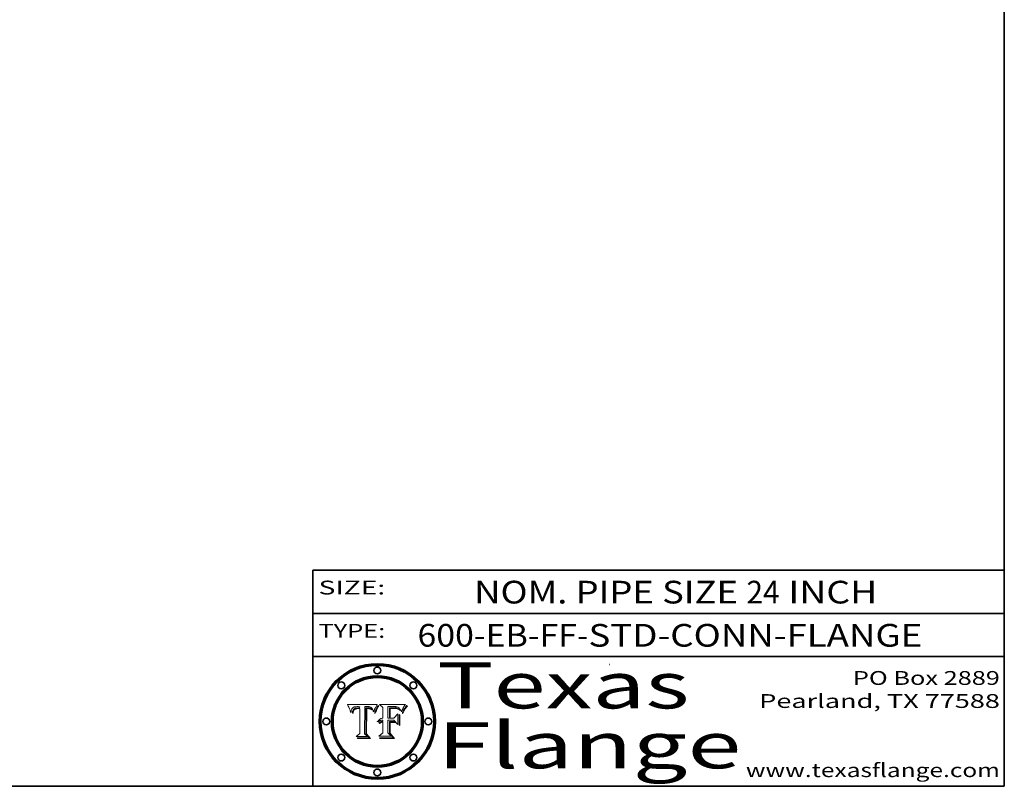
# Model space of a CAD drawing. Extents: x 0 to 10.8, y 0 to 8.2.
# Drawn here: x 6.5 to 10.8, y 0.2 to 3.6 of the extents above; entities that cross this region are included whole.
import ezdxf
from ezdxf.enums import TextEntityAlignment as Align

# ---------------------------------------------------------------- set-up
doc = ezdxf.new("R2010")
doc.units = 0
doc.header["$MEASUREMENT"] = 0
doc.layers.get('0').update_dxf_attribs({"lineweight": 13})
doc.layers.add('1', color=7, linetype='Continuous', lineweight=13)
doc.styles.get("Standard").update_dxf_attribs({"font": 'isocp.shx'})

# ---------------------------------------------------------------- blocks, each defined once
blk = doc.blocks.new('BLOCK1')
at = {"color": 7, "lineweight": 13, "ltscale": 0.03937}
for s, p, p2 in [('600-EB-FF', (8.20411, 0.85583), (8.895983, 0.85583)), ('STD-CONN-FLANGE', (8.94592, 0.85583), (10.394227, 0.85583)), ('-', (8.897483, 0.85583), (8.94442, 0.85583))]:
    blk.add_text(s, height=0.098425, dxfattribs=at).set_placement(p, p2, align=Align.FIT)
blk = doc.blocks.new('BLOCK2')
at = {"color": 7, "lineweight": 13, "ltscale": 0.03937}
for s, p, p2 in [('NOM. PIPE SIZE ', (8.449863, 1.043137), (9.629919, 1.043137)), ('24', (9.631419, 1.043137), (9.775152, 1.043137)), (' INCH', (9.776652, 1.043137), (10.198969, 1.043137))]:
    blk.add_text(s, height=0.098425, dxfattribs=at).set_placement(p, p2, align=Align.FIT)
blk = doc.blocks.new('BLOCK3')
at = {"color": 7, "lineweight": 13, "ltscale": 0.03937}
for s, p, p2 in [('PO Box 2889', (10.093103, 0.689966), (10.730818, 0.689966)), ('Pearland, TX 77588', (9.686702, 0.589966), (10.730818, 0.589966)), ('www.texasflange.com', (9.628644, 0.289966), (10.730818, 0.289966))]:
    blk.add_text(s, height=0.06, dxfattribs=at).set_placement(p, p2, align=Align.FIT)
blk = doc.blocks.new('BLOCK4')
at = {"color": 7, "lineweight": 13, "ltscale": 0.03937}
for s, p, p2 in [('Texas', (8.289209, 0.587871), (9.383692, 0.587871)), ('Flange', (8.289209, 0.327871), (9.608945, 0.327871))]:
    blk.add_text(s, height=0.2, dxfattribs=at).set_placement(p, p2, align=Align.FIT)
blk = doc.blocks.new('BLOCK5')
at = {"color": 7, "lineweight": 5, "ltscale": 0.00324}
blk.add_line((8.029831, 0.605292), (7.900255, 0.604209), dxfattribs=at)
at = {"color": 7, "lineweight": 5, "ltscale": 0.000103}
blk.add_line((7.900255, 0.604209), (7.902151, 0.600546), dxfattribs=at)
at = {"color": 7, "lineweight": 5, "ltscale": 0.0001}
blk.add_line((7.902151, 0.600546), (7.903945, 0.596951), dxfattribs=at)
at = {"color": 7, "lineweight": 5, "ltscale": 0.0004}
blk.add_line((8.021177, 0.589826), (8.029019, 0.60375), dxfattribs=at)
at = {"color": 7, "lineweight": 5, "ltscale": 4.4e-05}
for p, q in [((8.029019, 0.60375), (8.029831, 0.605292)), ((7.924063, 0.590958), (7.92553, 0.591923)), ((8.006836, 0.587694), (8.007806, 0.586212)), ((8.018235, 0.583734), (8.018954, 0.58536))]:
    blk.add_line(p, q, dxfattribs=at)
at = {"color": 7, "lineweight": 5, "ltscale": 9.8e-05}
blk.add_line((7.903945, 0.596951), (7.905638, 0.593424), dxfattribs=at)
at = {"color": 7, "lineweight": 5, "ltscale": 9.5e-05}
for p, q in [((7.905638, 0.593424), (7.907229, 0.589967)), ((7.913659, 0.573722), (7.915938, 0.570681))]:
    blk.add_line(p, q, dxfattribs=at)
at = {"color": 7, "lineweight": 5, "ltscale": 9.3e-05}
blk.add_line((7.907229, 0.589967), (7.908719, 0.58658), dxfattribs=at)
at = {"color": 7, "lineweight": 5, "ltscale": 9e-05}
blk.add_line((7.908719, 0.58658), (7.910106, 0.583262), dxfattribs=at)
at = {"color": 7, "lineweight": 5, "ltscale": 8.7e-05}
blk.add_line((7.910106, 0.583262), (7.911392, 0.580013), dxfattribs=at)
at = {"color": 7, "lineweight": 5, "ltscale": 8.5e-05}
blk.add_line((7.911392, 0.580013), (7.912577, 0.576833), dxfattribs=at)
at = {"color": 7, "lineweight": 5, "ltscale": 8.2e-05}
blk.add_line((7.912577, 0.576833), (7.913659, 0.573722), dxfattribs=at)
at = {"color": 7, "lineweight": 5, "ltscale": 6.6e-05}
blk.add_line((7.915938, 0.570681), (7.916123, 0.573306), dxfattribs=at)
at = {"color": 7, "lineweight": 5, "ltscale": 6.2e-05}
for p, q in [((7.916123, 0.573306), (7.916418, 0.575775)), ((7.921734, 0.569565), (7.921454, 0.567111)), ((8.011871, 0.576531), (8.012525, 0.574142))]:
    blk.add_line(p, q, dxfattribs=at)
at = {"color": 7, "lineweight": 5, "ltscale": 5.9e-05}
for p, q in [((7.916418, 0.575775), (7.916824, 0.578087)), ((8.011163, 0.578771), (8.011871, 0.576531))]:
    blk.add_line(p, q, dxfattribs=at)
at = {"color": 7, "lineweight": 5, "ltscale": 5.5e-05}
for p, q in [((7.916824, 0.578087), (7.917339, 0.580242)), ((7.922543, 0.574013), (7.922096, 0.571866)), ((7.951177, 0.595142), (7.953361, 0.594908)), ((7.988236, 0.595943), (7.990431, 0.595799))]:
    blk.add_line(p, q, dxfattribs=at)
at = {"color": 7, "lineweight": 5, "ltscale": 5.2e-05}
for p, q in [((7.917339, 0.580242), (7.917966, 0.58224)), ((7.923073, 0.576006), (7.922543, 0.574013)), ((7.990431, 0.595799), (7.992506, 0.595562)), ((8.014802, 0.574562), (8.015467, 0.576534))]:
    blk.add_line(p, q, dxfattribs=at)
at = {"color": 7, "lineweight": 5, "ltscale": 5e-05}
for p, q in [((7.917966, 0.58224), (7.918703, 0.584081)), ((7.938912, 0.589269), (7.936934, 0.588921)), ((7.94287, 0.595557), (7.944881, 0.595532)), ((8.008726, 0.584579), (8.009591, 0.582795))]:
    blk.add_line(p, q, dxfattribs=at)
at = {"color": 7, "lineweight": 5, "ltscale": 4.7e-05}
for p, q in [((7.918703, 0.584081), (7.919549, 0.585767)), ((7.936934, 0.588921), (7.935095, 0.588473)), ((7.994457, 0.595229), (7.996287, 0.5948)), ((8.007806, 0.586212), (8.008726, 0.584579)), ((8.01683, 0.580272), (8.017528, 0.582038))]:
    blk.add_line(p, q, dxfattribs=at)
at = {"color": 7, "lineweight": 5, "ltscale": 4.5e-05}
for p, q in [((7.919549, 0.585767), (7.920506, 0.587294)), ((7.92513, 0.573132), (7.925573, 0.574872)), ((7.935095, 0.588473), (7.933397, 0.587925)), ((7.937799, 0.586203), (7.939577, 0.586511)), ((7.996287, 0.5948), (7.997995, 0.594276))]:
    blk.add_line(p, q, dxfattribs=at)
at = {"color": 7, "lineweight": 5, "ltscale": 4.3e-05}
for p, q in [((7.920506, 0.587294), (7.921574, 0.588665)), ((7.92516, 0.581064), (7.924381, 0.579533)), ((7.997995, 0.594276), (7.99958, 0.593658)), ((8.018954, 0.58536), (8.019684, 0.586917))]:
    blk.add_line(p, q, dxfattribs=at)
at = {"color": 7, "lineweight": 5, "ltscale": 7e-05}
blk.add_line((7.921454, 0.567111), (7.924266, 0.567111), dxfattribs=at)
at = {"color": 7, "lineweight": 5, "ltscale": 4.2e-05}
for p, q in [((7.921574, 0.588665), (7.922751, 0.58988)), ((7.922751, 0.58988), (7.924063, 0.590958)), ((7.925573, 0.574872), (7.926092, 0.57648)), ((7.933397, 0.587925), (7.931839, 0.587279)), ((7.936151, 0.585809), (7.937799, 0.586203)), ((8.00581, 0.589025), (8.006836, 0.587694)), ((8.019684, 0.586917), (8.020426, 0.588405))]:
    blk.add_line(p, q, dxfattribs=at)
at = {"color": 7, "lineweight": 5, "ltscale": 5.8e-05}
for p, q in [((7.922096, 0.571866), (7.921734, 0.569565)), ((7.985918, 0.595991), (7.988236, 0.595943))]:
    blk.add_line(p, q, dxfattribs=at)
at = {"color": 7, "lineweight": 5, "ltscale": 4.8e-05}
for p, q in [((7.923684, 0.577847), (7.923073, 0.576006)), ((7.924766, 0.571259), (7.92513, 0.573132)), ((7.927152, 0.592775), (7.92893, 0.593513)), ((7.939577, 0.586511), (7.941484, 0.58673))]:
    blk.add_line(p, q, dxfattribs=at)
at = {"color": 7, "lineweight": 5, "ltscale": 4.6e-05}
for p, q in [((7.924381, 0.579533), (7.923684, 0.577847)), ((7.92553, 0.591923), (7.927152, 0.592775)), ((8.017528, 0.582038), (8.018235, 0.583734))]:
    blk.add_line(p, q, dxfattribs=at)
at = {"color": 7, "lineweight": 5, "ltscale": 5.4e-05}
for p, q in [((7.924266, 0.567111), (7.924478, 0.569252)), ((7.930864, 0.594138), (7.932953, 0.594648)), ((7.943519, 0.58686), (7.945682, 0.586905)), ((7.949034, 0.595323), (7.951177, 0.595142)), ((8.014147, 0.572519), (8.014802, 0.574562))]:
    blk.add_line(p, q, dxfattribs=at)
at = {"color": 7, "lineweight": 5, "ltscale": 5.1e-05}
for p, q in [((7.924478, 0.569252), (7.924766, 0.571259)), ((7.92893, 0.593513), (7.930864, 0.594138)), ((7.941484, 0.58673), (7.943519, 0.58686)), ((7.944881, 0.595532), (7.946936, 0.595454)), ((8.015467, 0.576534), (8.016143, 0.578438))]:
    blk.add_line(p, q, dxfattribs=at)
at = {"color": 7, "lineweight": 5, "ltscale": 4.1e-05}
for p, q in [((7.926023, 0.582444), (7.92516, 0.581064)), ((7.99958, 0.593658), (8.001043, 0.592944))]:
    blk.add_line(p, q, dxfattribs=at)
at = {"color": 7, "lineweight": 5, "ltscale": 3.9e-05}
for p, q in [((7.926968, 0.58367), (7.926023, 0.582444)), ((8.001043, 0.592944), (8.002384, 0.592136))]:
    blk.add_line(p, q, dxfattribs=at)
at = {"color": 7, "lineweight": 5, "ltscale": 7.7e-05}
blk.add_line((7.926092, 0.57648), (7.92736, 0.579297), dxfattribs=at)
at = {"color": 7, "lineweight": 5, "ltscale": 7.4e-05}
blk.add_line((7.929138, 0.585687), (7.926968, 0.58367), dxfattribs=at)
at = {"color": 7, "lineweight": 5, "ltscale": 6.9e-05}
for p, q in [((7.92736, 0.579297), (7.928935, 0.581582)), ((7.930843, 0.583356), (7.93324, 0.584759))]:
    blk.add_line(p, q, dxfattribs=at)
at = {"color": 7, "lineweight": 5, "ltscale": 6.5e-05}
blk.add_line((7.928935, 0.581582), (7.930843, 0.583356), dxfattribs=at)
at = {"color": 7, "lineweight": 5, "ltscale": 3.8e-05}
for p, q in [((7.930418, 0.586532), (7.929138, 0.585687)), ((7.93324, 0.584759), (7.93463, 0.585327)), ((8.002384, 0.592136), (8.003601, 0.591231)), ((8.003601, 0.591231), (8.004733, 0.590204))]:
    blk.add_line(p, q, dxfattribs=at)
at = {"color": 7, "lineweight": 5, "ltscale": 4e-05}
for p, q in [((7.931839, 0.587279), (7.930418, 0.586532)), ((7.93463, 0.585327), (7.936151, 0.585809)), ((8.004733, 0.590204), (8.00581, 0.589025)), ((8.020426, 0.588405), (8.021177, 0.589826))]:
    blk.add_line(p, q, dxfattribs=at)
at = {"color": 7, "lineweight": 5, "ltscale": 5.7e-05}
for p, q in [((7.932953, 0.594648), (7.9352, 0.595046)), ((7.943286, 0.589667), (7.941029, 0.589518)), ((8.012525, 0.574142), (8.014147, 0.572519))]:
    blk.add_line(p, q, dxfattribs=at)
at = {"color": 7, "lineweight": 5, "ltscale": 6e-05}
for p, q in [((7.9352, 0.595046), (7.9376, 0.595331)), ((7.945682, 0.589716), (7.943286, 0.589667))]:
    blk.add_line(p, q, dxfattribs=at)
at = {"color": 7, "lineweight": 5, "ltscale": 6.4e-05}
blk.add_line((7.9376, 0.595331), (7.940158, 0.5955), dxfattribs=at)
at = {"color": 7, "lineweight": 5, "ltscale": 5.3e-05}
for p, q in [((7.941029, 0.589518), (7.938912, 0.589269)), ((7.946936, 0.595454), (7.949034, 0.595323)), ((8.009591, 0.582795), (8.010404, 0.580859))]:
    blk.add_line(p, q, dxfattribs=at)
at = {"color": 7, "lineweight": 5, "ltscale": 6.8e-05}
blk.add_line((7.940158, 0.5955), (7.94287, 0.595557), dxfattribs=at)
at = {"color": 7, "lineweight": 5, "ltscale": 0.000162}
blk.add_line((7.952171, 0.589608), (7.945682, 0.589716), dxfattribs=at)
at = {"color": 7, "lineweight": 5, "ltscale": 0.000192}
blk.add_line((7.945682, 0.586905), (7.953361, 0.586796), dxfattribs=at)
at = {"color": 7, "lineweight": 5, "ltscale": 0.000136}
blk.add_line((7.953361, 0.594908), (7.952171, 0.589608), dxfattribs=at)
at = {"color": 7, "lineweight": 5, "ltscale": 0.00269}
blk.add_line((7.953361, 0.586796), (7.953361, 0.479178), dxfattribs=at)
at = {"color": 7, "lineweight": 5, "ltscale": 0.002931}
blk.add_line((7.974885, 0.478313), (7.976183, 0.595557), dxfattribs=at)
at = {"color": 7, "lineweight": 5, "ltscale": 4.9e-05}
for p, q in [((7.976183, 0.595557), (7.97813, 0.595713)), ((7.97813, 0.595713), (7.980077, 0.595835)), ((7.980077, 0.595835), (7.982024, 0.59592)), ((7.982024, 0.59592), (7.983971, 0.595973)), ((7.983971, 0.595973), (7.985918, 0.595991)), ((7.992506, 0.595562), (7.994457, 0.595229)), ((8.016143, 0.578438), (8.01683, 0.580272))]:
    blk.add_line(p, q, dxfattribs=at)
at = {"color": 7, "lineweight": 5, "ltscale": 5.6e-05}
blk.add_line((8.010404, 0.580859), (8.011163, 0.578771), dxfattribs=at)
at = {"color": 7, "lineweight": 5, "ltscale": 0.000493}
blk.add_line((7.953361, 0.479178), (7.93822, 0.466523), dxfattribs=at)
at = {"color": 7, "lineweight": 5, "ltscale": 0.000434}
blk.add_line((7.987647, 0.466523), (7.974885, 0.478313), dxfattribs=at)
at = {"color": 7, "lineweight": 5, "ltscale": 0.001236}
blk.add_line((7.93822, 0.466523), (7.987647, 0.466523), dxfattribs=at)
blk = doc.blocks.new('BLOCK6')
at = {"color": 7, "lineweight": 5, "ltscale": 0.000505}
blk.add_line((8.03978, 0.605292), (8.054382, 0.591339), dxfattribs=at)
at = {"color": 7, "lineweight": 5, "ltscale": 0.002807}
blk.add_line((8.152051, 0.605292), (8.03978, 0.605292), dxfattribs=at)
at = {"color": 7, "lineweight": 5, "ltscale": 4.4e-05}
for p, q in [((8.146304, 0.597369), (8.1473, 0.598802)), ((8.03978, 0.522333), (8.041057, 0.523526))]:
    blk.add_line(p, q, dxfattribs=at)
at = {"color": 7, "lineweight": 5, "ltscale": 4.6e-05}
for p, q in [((8.1473, 0.598802), (8.148372, 0.600311)), ((8.117024, 0.593438), (8.118707, 0.592701)), ((8.121594, 0.59091), (8.122994, 0.589734)), ((8.138474, 0.583019), (8.13922, 0.584714)), ((8.039021, 0.52592), (8.037725, 0.524604)), ((8.048522, 0.530904), (8.046733, 0.53042))]:
    blk.add_line(p, q, dxfattribs=at)
at = {"color": 7, "lineweight": 5, "ltscale": 4.9e-05}
for p, q in [((8.148372, 0.600311), (8.149522, 0.601895)), ((8.094938, 0.587964), (8.09689, 0.587987)), ((8.122994, 0.589734), (8.124398, 0.58835)), ((8.137697, 0.581201), (8.138474, 0.583019)), ((8.038381, 0.532799), (8.04004, 0.533868)), ((8.047222, 0.536498), (8.049152, 0.536744)), ((8.052347, 0.531458), (8.050394, 0.531249))]:
    blk.add_line(p, q, dxfattribs=at)
at = {"color": 7, "lineweight": 5, "ltscale": 5.2e-05}
for p, q in [((8.149522, 0.601895), (8.150747, 0.603555)), ((8.035222, 0.530168), (8.036774, 0.531566))]:
    blk.add_line(p, q, dxfattribs=at)
at = {"color": 7, "lineweight": 5, "ltscale": 5.4e-05}
for p, q in [((8.150747, 0.603555), (8.152051, 0.605292)), ((8.113085, 0.594648), (8.11515, 0.594086)), ((8.033725, 0.528606), (8.035222, 0.530168))]:
    blk.add_line(p, q, dxfattribs=at)
at = {"color": 7, "lineweight": 5, "ltscale": 0.001141}
blk.add_line((8.054382, 0.591339), (8.054382, 0.545696), dxfattribs=at)
at = {"color": 7, "lineweight": 5, "ltscale": 0.001265}
blk.add_line((8.076014, 0.545696), (8.076014, 0.596315), dxfattribs=at)
at = {"color": 7, "lineweight": 5, "ltscale": 0.0001}
blk.add_line((8.076014, 0.596315), (8.080016, 0.596207), dxfattribs=at)
at = {"color": 7, "lineweight": 5, "ltscale": 0.000262}
blk.add_line((8.080016, 0.596207), (8.090507, 0.596099), dxfattribs=at)
at = {"color": 7, "lineweight": 5, "ltscale": 7.8e-05}
for p, q in [((8.085749, 0.590474), (8.082612, 0.590366)), ((8.117954, 0.587933), (8.115029, 0.588965))]:
    blk.add_line(p, q, dxfattribs=at)
at = {"color": 7, "lineweight": 5, "ltscale": 0.001117}
blk.add_line((8.082612, 0.590366), (8.082612, 0.545696), dxfattribs=at)
at = {"color": 7, "lineweight": 5, "ltscale": 6.7e-05}
for p, q in [((8.085316, 0.587445), (8.087994, 0.58764)), ((8.120915, 0.584246), (8.123219, 0.582873)), ((8.036938, 0.537626), (8.03538, 0.535451)), ((8.043013, 0.542615), (8.040755, 0.541208))]:
    blk.add_line(p, q, dxfattribs=at)
at = {"color": 7, "lineweight": 5, "ltscale": 0.001044}
blk.add_line((8.085316, 0.545696), (8.085316, 0.587445), dxfattribs=at)
at = {"color": 7, "lineweight": 5, "ltscale": 6.8e-05}
for p, q in [((8.088465, 0.590591), (8.085749, 0.590474)), ((8.122807, 0.58518), (8.120546, 0.586671))]:
    blk.add_line(p, q, dxfattribs=at)
at = {"color": 7, "lineweight": 5, "ltscale": 6.3e-05}
for p, q in [((8.087994, 0.58764), (8.090491, 0.587792)), ((8.09689, 0.587987), (8.099417, 0.587969)), ((8.126338, 0.581511), (8.124737, 0.583461)), ((8.127607, 0.579333), (8.126338, 0.581511))]:
    blk.add_line(p, q, dxfattribs=at)
at = {"color": 7, "lineweight": 5, "ltscale": 7e-05}
for p, q in [((8.091251, 0.590682), (8.088465, 0.590591)), ((8.130044, 0.580736), (8.131463, 0.578313))]:
    blk.add_line(p, q, dxfattribs=at)
at = {"color": 7, "lineweight": 5, "ltscale": 5.8e-05}
for p, q in [((8.090491, 0.587792), (8.092805, 0.5879)), ((8.110827, 0.595125), (8.113085, 0.594648)), ((8.134311, 0.572844), (8.135177, 0.575007))]:
    blk.add_line(p, q, dxfattribs=at)
at = {"color": 7, "lineweight": 5, "ltscale": 0.000154}
blk.add_line((8.090507, 0.596099), (8.096672, 0.596207), dxfattribs=at)
at = {"color": 7, "lineweight": 5, "ltscale": 7.1e-05}
for p, q in [((8.094107, 0.590747), (8.091251, 0.590682)), ((8.102909, 0.596033), (8.10574, 0.595817)), ((8.113329, 0.586844), (8.116087, 0.586202)), ((8.140617, 0.587735), (8.14189, 0.590261))]:
    blk.add_line(p, q, dxfattribs=at)
at = {"color": 7, "lineweight": 5, "ltscale": 5.3e-05}
for p, q in [((8.092805, 0.5879), (8.094938, 0.587964)), ((8.104068, 0.587826), (8.106191, 0.5877)), ((8.124398, 0.58835), (8.125804, 0.586758)), ((8.136889, 0.57926), (8.137697, 0.581201))]:
    blk.add_line(p, q, dxfattribs=at)
at = {"color": 7, "lineweight": 5, "ltscale": 7.3e-05}
blk.add_line((8.097032, 0.590786), (8.094107, 0.590747), dxfattribs=at)
at = {"color": 7, "lineweight": 5, "ltscale": 8e-05}
for p, q in [((8.096672, 0.596207), (8.099887, 0.596163)), ((8.054382, 0.545696), (8.051189, 0.545309))]:
    blk.add_line(p, q, dxfattribs=at)
at = {"color": 7, "lineweight": 5, "ltscale": 7.5e-05}
for p, q in [((8.100026, 0.590798), (8.097032, 0.590786)), ((8.131463, 0.578313), (8.132887, 0.575682))]:
    blk.add_line(p, q, dxfattribs=at)
at = {"color": 7, "lineweight": 5, "ltscale": 6e-05}
blk.add_line((8.099417, 0.587969), (8.101811, 0.587915), dxfattribs=at)
at = {"color": 7, "lineweight": 5, "ltscale": 7.6e-05}
for p, q in [((8.099887, 0.596163), (8.102909, 0.596033)), ((8.051189, 0.545309), (8.048231, 0.544665))]:
    blk.add_line(p, q, dxfattribs=at)
at = {"color": 7, "lineweight": 5, "ltscale": 0.000106}
blk.add_line((8.104273, 0.590684), (8.100026, 0.590798), dxfattribs=at)
at = {"color": 7, "lineweight": 5, "ltscale": 0.000629}
blk.add_line((8.118953, 0.563975), (8.101647, 0.545696), dxfattribs=at)
at = {"color": 7, "lineweight": 5, "ltscale": 5.6e-05}
for p, q in [((8.101811, 0.587915), (8.104068, 0.587826)), ((8.136049, 0.577196), (8.136889, 0.57926))]:
    blk.add_line(p, q, dxfattribs=at)
at = {"color": 7, "lineweight": 5, "ltscale": 9.8e-05}
blk.add_line((8.108189, 0.59034), (8.104273, 0.590684), dxfattribs=at)
at = {"color": 7, "lineweight": 5, "ltscale": 6.6e-05}
for p, q in [((8.10574, 0.595817), (8.108379, 0.595514)), ((8.118538, 0.585356), (8.120915, 0.584246)), ((8.128628, 0.582951), (8.130044, 0.580736)), ((8.03873, 0.539544), (8.036938, 0.537626)), ((8.040755, 0.541208), (8.03873, 0.539544))]:
    blk.add_line(p, q, dxfattribs=at)
at = {"color": 7, "lineweight": 5, "ltscale": 5e-05}
for p, q in [((8.106191, 0.5877), (8.108179, 0.58754)), ((8.11515, 0.594086), (8.117024, 0.593438)), ((8.049152, 0.536744), (8.051138, 0.536826))]:
    blk.add_line(p, q, dxfattribs=at)
at = {"color": 7, "lineweight": 5, "ltscale": 4.7e-05}
for p, q in [((8.108179, 0.58754), (8.110031, 0.587343)), ((8.032967, 0.530337), (8.033725, 0.528606))]:
    blk.add_line(p, q, dxfattribs=at)
at = {"color": 7, "lineweight": 5, "ltscale": 9.1e-05}
blk.add_line((8.111775, 0.589767), (8.108189, 0.59034), dxfattribs=at)
at = {"color": 7, "lineweight": 5, "ltscale": 6.2e-05}
blk.add_line((8.108379, 0.595514), (8.110827, 0.595125), dxfattribs=at)
at = {"color": 7, "lineweight": 5, "ltscale": 4.3e-05}
for p, q in [((8.110031, 0.587343), (8.111747, 0.587112)), ((8.118707, 0.592701), (8.120198, 0.591881)), ((8.120198, 0.591881), (8.121594, 0.59091)), ((8.13922, 0.584714), (8.139935, 0.586286))]:
    blk.add_line(p, q, dxfattribs=at)
at = {"color": 7, "lineweight": 5, "ltscale": 4e-05}
for p, q in [((8.111747, 0.587112), (8.113329, 0.586844)), ((8.139935, 0.586286), (8.140617, 0.587735)), ((8.045129, 0.526349), (8.046567, 0.527039)), ((8.046567, 0.527039), (8.048048, 0.527603)), ((8.048048, 0.527603), (8.049571, 0.528042)), ((8.049571, 0.528042), (8.051134, 0.528356)), ((8.051134, 0.528356), (8.052737, 0.528543)), ((8.052773, 0.536748), (8.054382, 0.53661))]:
    blk.add_line(p, q, dxfattribs=at)
at = {"color": 7, "lineweight": 5, "ltscale": 8.4e-05}
blk.add_line((8.115029, 0.588965), (8.111775, 0.589767), dxfattribs=at)
at = {"color": 7, "lineweight": 5, "ltscale": 6.5e-05}
for p, q in [((8.116087, 0.586202), (8.118538, 0.585356)), ((8.124737, 0.583461), (8.122807, 0.58518))]:
    blk.add_line(p, q, dxfattribs=at)
at = {"color": 7, "lineweight": 5, "ltscale": 7.2e-05}
for p, q in [((8.120546, 0.586671), (8.117954, 0.587933)), ((8.125449, 0.581235), (8.127607, 0.579333)), ((8.034058, 0.533022), (8.032967, 0.530337)), ((8.048231, 0.544665), (8.045504, 0.543768))]:
    blk.add_line(p, q, dxfattribs=at)
at = {"color": 7, "lineweight": 5, "ltscale": 0.001133}
blk.add_line((8.118953, 0.518655), (8.118953, 0.563975), dxfattribs=at)
at = {"color": 7, "lineweight": 5, "ltscale": 6.9e-05}
for p, q in [((8.123219, 0.582873), (8.125449, 0.581235)), ((8.143089, 0.592394), (8.144543, 0.594729)), ((8.03538, 0.535451), (8.034058, 0.533022)), ((8.045504, 0.543768), (8.043013, 0.542615))]:
    blk.add_line(p, q, dxfattribs=at)
at = {"color": 7, "lineweight": 5, "ltscale": 5.7e-05}
blk.add_line((8.125804, 0.586758), (8.127215, 0.584958), dxfattribs=at)
at = {"color": 7, "lineweight": 5, "ltscale": 6.1e-05}
for p, q in [((8.127215, 0.584958), (8.128628, 0.582951)), ((8.14189, 0.590261), (8.143089, 0.592394))]:
    blk.add_line(p, q, dxfattribs=at)
at = {"color": 7, "lineweight": 5, "ltscale": 7.9e-05}
blk.add_line((8.132887, 0.575682), (8.134311, 0.572844), dxfattribs=at)
at = {"color": 7, "lineweight": 5, "ltscale": 5.9e-05}
blk.add_line((8.135177, 0.575007), (8.136049, 0.577196), dxfattribs=at)
at = {"color": 7, "lineweight": 5, "ltscale": 3.8e-05}
blk.add_line((8.144543, 0.594729), (8.145386, 0.596012), dxfattribs=at)
at = {"color": 7, "lineweight": 5, "ltscale": 4.1e-05}
for p, q in [((8.145386, 0.596012), (8.146304, 0.597369)), ((8.042372, 0.524592), (8.04373, 0.525533)), ((8.04373, 0.525533), (8.045129, 0.526349)), ((8.051138, 0.536826), (8.052773, 0.536748)), ((8.052737, 0.528543), (8.054382, 0.528606))]:
    blk.add_line(p, q, dxfattribs=at)
at = {"color": 7, "lineweight": 5, "ltscale": 5.1e-05}
for p, q in [((8.036774, 0.531566), (8.038381, 0.532799)), ((8.054382, 0.531527), (8.052347, 0.531458))]:
    blk.add_line(p, q, dxfattribs=at)
at = {"color": 7, "lineweight": 5, "ltscale": 7.7e-05}
blk.add_line((8.037725, 0.524604), (8.03978, 0.522333), dxfattribs=at)
at = {"color": 7, "lineweight": 5, "ltscale": 4.5e-05}
for p, q in [((8.0404, 0.527097), (8.039021, 0.52592)), ((8.041859, 0.528135), (8.0404, 0.527097)), ((8.043403, 0.529035), (8.041859, 0.528135)), ((8.045027, 0.529796), (8.043403, 0.529035)), ((8.046733, 0.53042), (8.045027, 0.529796))]:
    blk.add_line(p, q, dxfattribs=at)
at = {"color": 7, "lineweight": 5, "ltscale": 4.8e-05}
for p, q in [((8.04004, 0.533868), (8.041754, 0.534771)), ((8.041754, 0.534771), (8.043522, 0.535512)), ((8.043522, 0.535512), (8.045345, 0.536087)), ((8.045345, 0.536087), (8.047222, 0.536498)), ((8.050394, 0.531249), (8.048522, 0.530904))]:
    blk.add_line(p, q, dxfattribs=at)
at = {"color": 7, "lineweight": 5, "ltscale": 4.2e-05}
blk.add_line((8.041057, 0.523526), (8.042372, 0.524592), dxfattribs=at)
at = {"color": 7, "lineweight": 5, "ltscale": 0.000127}
blk.add_line((8.054382, 0.53661), (8.054382, 0.531527), dxfattribs=at)
at = {"color": 7, "lineweight": 5, "ltscale": 0.001163}
blk.add_line((8.054382, 0.528606), (8.054382, 0.482097), dxfattribs=at)
at = {"color": 7, "lineweight": 5, "ltscale": 0.000165}
blk.add_line((8.082612, 0.545696), (8.076014, 0.545696), dxfattribs=at)
at = {"color": 7, "lineweight": 5, "ltscale": 0.001363}
blk.add_line((8.076014, 0.482097), (8.076014, 0.53661), dxfattribs=at)
at = {"color": 7, "lineweight": 5, "ltscale": 0.000619}
blk.add_line((8.076014, 0.53661), (8.100782, 0.53661), dxfattribs=at)
at = {"color": 7, "lineweight": 5, "ltscale": 0.000408}
blk.add_line((8.101647, 0.545696), (8.085316, 0.545696), dxfattribs=at)
at = {"color": 7, "lineweight": 5, "ltscale": 0.000639}
blk.add_line((8.100782, 0.53661), (8.118953, 0.518655), dxfattribs=at)
at = {"color": 7, "lineweight": 5, "ltscale": 0.000564}
blk.add_line((8.054382, 0.482097), (8.036753, 0.468038), dxfattribs=at)
at = {"color": 7, "lineweight": 5, "ltscale": 0.000493}
blk.add_line((8.089859, 0.468038), (8.076014, 0.482097), dxfattribs=at)
at = {"color": 7, "lineweight": 5, "ltscale": 0.001328}
blk.add_line((8.036753, 0.468038), (8.089859, 0.468038), dxfattribs=at)

msp = doc.modelspace()

# ---------------------------------------------------------------- linework, layer by layer
at = {"color": 7, "lineweight": 13, "ltscale": 0.03937}
for points in [[(8.029831, 0.605292), (8.029019, 0.60375), (8.021177, 0.589826), (8.020426, 0.588405), (8.019684, 0.586917), (8.018954, 0.58536), (8.018235, 0.583734), (8.017528, 0.582038), (8.01683, 0.580272), (8.016143, 0.578438), (8.015467, 0.576534), (8.014802, 0.574562), (8.014147, 0.572519), (8.012525, 0.574142), (8.011871, 0.576531), (8.011163, 0.578771), (8.010404, 0.580859), (8.009591, 0.582795), (8.008726, 0.584579), (8.007806, 0.586212), (8.006836, 0.587694), (8.00581, 0.589025), (8.004733, 0.590204), (8.003601, 0.591231), (8.002384, 0.592136), (8.001043, 0.592944), (7.99958, 0.593658), (7.997995, 0.594276), (7.996287, 0.5948), (7.994457, 0.595229), (7.992506, 0.595562), (7.990431, 0.595799), (7.988236, 0.595943), (7.985918, 0.595991), (7.983971, 0.595973), (7.982024, 0.59592), (7.980077, 0.595835), (7.97813, 0.595713), (7.976183, 0.595557), (7.974885, 0.478313), (7.987647, 0.466523), (7.93822, 0.466523), (7.953361, 0.479178), (7.953361, 0.586796), (7.945682, 0.586905), (7.943519, 0.58686), (7.941484, 0.58673), (7.939577, 0.586511), (7.937799, 0.586203), (7.936151, 0.585809), (7.93463, 0.585327), (7.93324, 0.584759), (7.930843, 0.583356), (7.928935, 0.581582), (7.92736, 0.579297), (7.926092, 0.57648), (7.925573, 0.574872), (7.92513, 0.573132), (7.924766, 0.571259), (7.924478, 0.569252), (7.924266, 0.567111), (7.921454, 0.567111), (7.921734, 0.569565), (7.922096, 0.571866), (7.922543, 0.574013), (7.923073, 0.576006), (7.923684, 0.577847), (7.924381, 0.579533), (7.92516, 0.581064), (7.926023, 0.582444), (7.926968, 0.58367), (7.929138, 0.585687), (7.930418, 0.586532), (7.931839, 0.587279), (7.933397, 0.587925), (7.935095, 0.588473), (7.936934, 0.588921), (7.938912, 0.589269), (7.941029, 0.589518), (7.943286, 0.589667), (7.945682, 0.589716), (7.952171, 0.589608), (7.953361, 0.594908), (7.951177, 0.595142), (7.949034, 0.595323), (7.946936, 0.595454), (7.944881, 0.595532), (7.94287, 0.595557), (7.940158, 0.5955), (7.9376, 0.595331), (7.9352, 0.595046), (7.932953, 0.594648), (7.930864, 0.594138), (7.92893, 0.593513), (7.927152, 0.592775), (7.92553, 0.591923), (7.924063, 0.590958), (7.922751, 0.58988), (7.921574, 0.588665), (7.920506, 0.587294), (7.919549, 0.585767), (7.918703, 0.584081), (7.917966, 0.58224), (7.917339, 0.580242), (7.916824, 0.578087), (7.916418, 0.575775), (7.916123, 0.573306), (7.915938, 0.570681), (7.913659, 0.573722), (7.912577, 0.576833), (7.911392, 0.580013), (7.910106, 0.583262), (7.908719, 0.58658), (7.907229, 0.589967), (7.905638, 0.593424), (7.903945, 0.596951), (7.902151, 0.600546), (7.900255, 0.604209)], [(8.036644, 0.598478), (8.035144, 0.596448), (8.033629, 0.594168), (8.032099, 0.591638), (8.030552, 0.588855), (8.028992, 0.585822), (8.027416, 0.582539), (8.025824, 0.579005), (8.024219, 0.575219), (8.022597, 0.571182), (8.020961, 0.566895), (8.018149, 0.567869), (8.020069, 0.573183), (8.021652, 0.577253), (8.023227, 0.581049), (8.024791, 0.584573), (8.026342, 0.587825), (8.027884, 0.590802), (8.029413, 0.593508), (8.030933, 0.595943), (8.032442, 0.598104), (8.03394, 0.599991)], [(8.03978, 0.605292), (8.152051, 0.605292), (8.150747, 0.603555), (8.149522, 0.601895), (8.148372, 0.600311), (8.1473, 0.598802), (8.146304, 0.597369), (8.145386, 0.596012), (8.144543, 0.594729), (8.143089, 0.592394), (8.14189, 0.590261), (8.140617, 0.587735), (8.139935, 0.586286), (8.13922, 0.584714), (8.138474, 0.583019), (8.137697, 0.581201), (8.136889, 0.57926), (8.136049, 0.577196), (8.135177, 0.575007), (8.134311, 0.572844), (8.132887, 0.575682), (8.131463, 0.578313), (8.130044, 0.580736), (8.128628, 0.582951), (8.127215, 0.584958), (8.125804, 0.586758), (8.124398, 0.58835), (8.122994, 0.589734), (8.121594, 0.59091), (8.120198, 0.591881), (8.118707, 0.592701), (8.117024, 0.593438), (8.11515, 0.594086), (8.113085, 0.594648), (8.110827, 0.595125), (8.108379, 0.595514), (8.10574, 0.595817), (8.102909, 0.596033), (8.099887, 0.596163), (8.096672, 0.596207), (8.090507, 0.596099), (8.080016, 0.596207), (8.076014, 0.596315), (8.076014, 0.545696), (8.082612, 0.545696), (8.082612, 0.590366), (8.085749, 0.590474), (8.088465, 0.590591), (8.091251, 0.590682), (8.094107, 0.590747), (8.097032, 0.590786), (8.100026, 0.590798), (8.104273, 0.590684), (8.108189, 0.59034), (8.111775, 0.589767), (8.115029, 0.588965), (8.117954, 0.587933), (8.120546, 0.586671), (8.122807, 0.58518), (8.124737, 0.583461), (8.126338, 0.581511), (8.127607, 0.579333), (8.125449, 0.581235), (8.123219, 0.582873), (8.120915, 0.584246), (8.118538, 0.585356), (8.116087, 0.586202), (8.113329, 0.586844), (8.111747, 0.587112), (8.110031, 0.587343), (8.108179, 0.58754), (8.106191, 0.5877), (8.104068, 0.587826), (8.101811, 0.587915), (8.099417, 0.587969), (8.09689, 0.587987), (8.094938, 0.587964), (8.092805, 0.5879), (8.090491, 0.587792), (8.087994, 0.58764), (8.085316, 0.587445), (8.085316, 0.545696), (8.101647, 0.545696), (8.118953, 0.563975), (8.118953, 0.518655), (8.100782, 0.53661), (8.076014, 0.53661), (8.076014, 0.482097), (8.089859, 0.468038), (8.036753, 0.468038), (8.054382, 0.482097), (8.054382, 0.528606), (8.052737, 0.528543), (8.051134, 0.528356), (8.049571, 0.528042), (8.048048, 0.527603), (8.046567, 0.527039), (8.045129, 0.526349), (8.04373, 0.525533), (8.042372, 0.524592), (8.041057, 0.523526), (8.03978, 0.522333), (8.037725, 0.524604), (8.039021, 0.52592), (8.0404, 0.527097), (8.041859, 0.528135), (8.043403, 0.529035), (8.045027, 0.529796), (8.046733, 0.53042), (8.048522, 0.530904), (8.050394, 0.531249), (8.052347, 0.531458), (8.054382, 0.531527), (8.054382, 0.53661), (8.052773, 0.536748), (8.051138, 0.536826), (8.049152, 0.536744), (8.047222, 0.536498), (8.045345, 0.536087), (8.043522, 0.535512), (8.041754, 0.534771), (8.04004, 0.533868), (8.038381, 0.532799), (8.036774, 0.531566), (8.035222, 0.530168), (8.033725, 0.528606), (8.032967, 0.530337), (8.034058, 0.533022), (8.03538, 0.535451), (8.036938, 0.537626), (8.03873, 0.539544), (8.040755, 0.541208), (8.043013, 0.542615), (8.045504, 0.543768), (8.048231, 0.544665), (8.051189, 0.545309), (8.054382, 0.545696), (8.054382, 0.591339)], [(8.160271, 0.598694), (8.157292, 0.595112), (8.154542, 0.59159), (8.152022, 0.588129), (8.149732, 0.584729), (8.147671, 0.581388), (8.145838, 0.578109), (8.144234, 0.57489), (8.142862, 0.571733), (8.141717, 0.568634), (8.140802, 0.565596), (8.138531, 0.567111), (8.139469, 0.570503), (8.140637, 0.573882), (8.142038, 0.577251), (8.14367, 0.58061), (8.145533, 0.583958), (8.147629, 0.587294), (8.149955, 0.590619), (8.152513, 0.593936), (8.155303, 0.597239), (8.158324, 0.600533)], [(8.007766, 0.581604), (8.006072, 0.582632), (8.004322, 0.583551), (8.002516, 0.584363), (8.000652, 0.585066), (7.998734, 0.58566), (7.996758, 0.586148), (7.994728, 0.586526), (7.992641, 0.586796), (7.990496, 0.586959), (7.988297, 0.587013), (7.986785, 0.586983), (7.985234, 0.586896), (7.983644, 0.586751), (7.983538, 0.477987), (8.000735, 0.457653), (7.945466, 0.457653), (7.942978, 0.460574), (7.994786, 0.460574), (7.980293, 0.477123), (7.980293, 0.589826), (7.986134, 0.589934), (7.988171, 0.589916), (7.990086, 0.589866), (7.991879, 0.589782), (7.993549, 0.589665), (7.995098, 0.589514), (7.997828, 0.589112), (8.000069, 0.588575), (8.001862, 0.587888), (8.003455, 0.586953), (8.004886, 0.585755), (8.006157, 0.584294), (8.007269, 0.582567)], [(8.126849, 0.560189), (8.126849, 0.513464), (8.124036, 0.515087), (8.124036, 0.561812)], [(8.107488, 0.527525), (8.085316, 0.527525), (8.085316, 0.481233), (8.104352, 0.457653), (8.041727, 0.457653), (8.039024, 0.460574), (8.098295, 0.460574), (8.082612, 0.479934), (8.082612, 0.530445), (8.104352, 0.530445)]]:
    msp.add_lwpolyline(points, close=True, dxfattribs=at)
at = {"color": 7, "lineweight": 70, "ltscale": 0.03937}
for radius in [0.2475, 0.195]:
    msp.add_circle((8.029755, 0.53125), radius, dxfattribs=at)
at = {"color": 7, "lineweight": 35, "ltscale": 0.03937}
for centre in [(8.029755, 0.7525), (7.873308, 0.687697), (8.186202, 0.687697), (7.808505, 0.53125), (8.251005, 0.53125), (7.873308, 0.374803), (8.186202, 0.374803), (8.029755, 0.31)]:
    msp.add_circle(centre, 0.015, dxfattribs=at)
at = {"color": 7, "lineweight": 5, "ltscale": 0.03937}
msp.add_point((8.029755, 0.53125), dxfattribs=at)
at = {"layer": '1', "color": 7, "lineweight": 35, "ltscale": 0.03937}
for p, q in [((10.75, 8.25), (10.75, 0.25)), ((7.75, 1.1875), (10.75, 1.1875)), ((7.75, 1.1875), (7.75, 0.25)), ((7.75, 1), (10.75, 1)), ((7.75, 0.8125), (10.75, 0.8125)), ((0.25, 0.25), (10.75, 0.25))]:
    msp.add_line(p, q, dxfattribs=at)
at = {"layer": '1', "color": 7, "lineweight": 35, "ltscale": 3.2e-05}
msp.add_line((9.035676, 0.778761), (9.036922, 0.778449), dxfattribs=at)

# ---------------------------------------------------------------- block references
at = {"lineweight": 0}
for name in ['BLOCK2', 'BLOCK1', 'BLOCK4', 'BLOCK3', 'BLOCK5', 'BLOCK6']:
    msp.add_blockref(name, (0, 0), dxfattribs=at)

# ---------------------------------------------------------------- texts
at = {"color": 7, "lineweight": 13, "ltscale": 0.03937}
for s, p, p2 in [('SIZE:', (7.774762, 1.08216), (8.064134, 1.08216)), ('TYPE:', (7.774762, 0.894218), (8.064134, 0.894218))]:
    msp.add_text(s, height=0.06, dxfattribs=at).set_placement(p, p2, align=Align.FIT)

doc.saveas('drawing.dxf')
